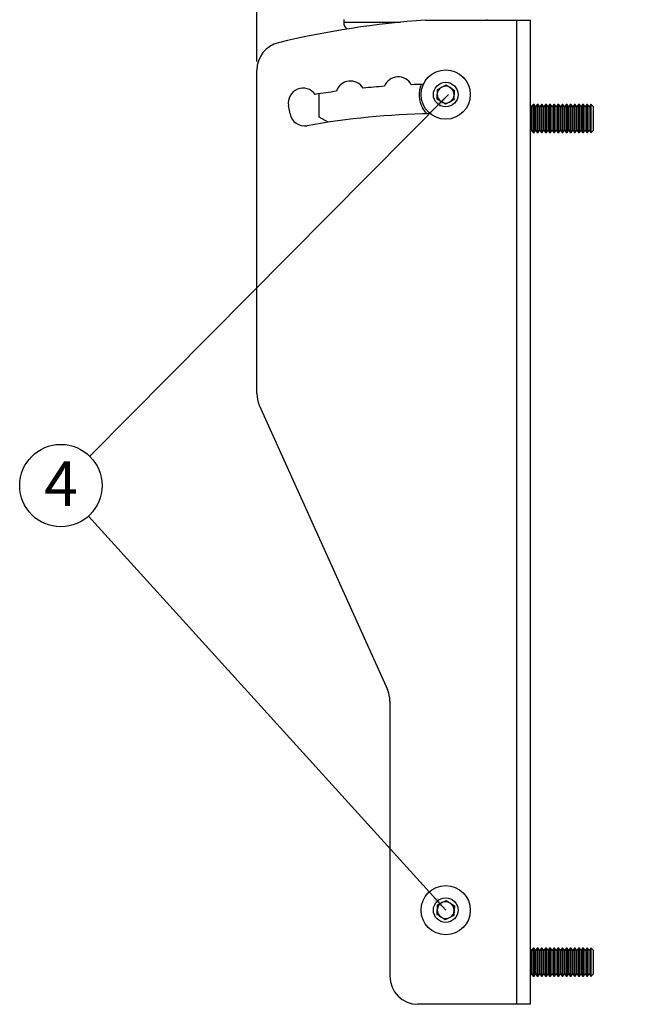
# Model space of a CAD drawing. Extents: x 5 to 292, y 5 to 205.
# Drawn here: x 105 to 142, y 104 to 162 of the extents above; entities that cross this region are included whole.
import ezdxf

# ---------------------------------------------------------------- set-up
doc = ezdxf.new("R2010")
doc.units = 0
doc.layers.get('0').update_dxf_attribs({"linetype": 'CONTINUOUS'})
doc.styles.add('SLDTEXTSTYLE0', font='TXT', dxfattribs={"width": 0.75})
doc.styles.add('SLDTEXTSTYLE1', font='TXT', dxfattribs={"width": 0.605})
doc.dimstyles.new('SLDDIMSTYLE2', dxfattribs={"dimtxt": 3.5, "dimasz": 3, "dimexe": 0, "dimexo": 0.0625, "dimgap": 0.875, "dimtad": 1, "dimlfac": 6, "dimrnd": 1e-09, "dimzin": 12, "dimtxsty": 'SLDTEXTSTYLE0', "dimsah": 1, "dimcen": 0.09, "dimazin": 3, "dimtfac": 1, "dimtmove": 0, "dimatfit": 3, "dimtolj": 1, "dimtzin": 12})
doc.dimstyles.new('SLDDIMSTYLE3', dxfattribs={"dimtxt": 0.18, "dimasz": 0.9, "dimexe": 0, "dimexo": 0.0625, "dimgap": 0, "dimtad": 0, "dimtih": 1, "dimtoh": 1, "dimdec": 0, "dimrnd": 1e-09, "dimzin": 0, "dimtxsty": 'STANDARD', "dimblk1": 'DOT', "dimblk2": 'DOT', "dimsah": 1, "dimcen": 0.09, "dimazin": 3, "dimtfac": 0.9, "dimtdec": 0, "dimtofl": 0, "dimtmove": 0, "dimatfit": 3, "dimtolj": 1, "dimtzin": 0})

# ---------------------------------------------------------------- blocks, each defined once
blk = doc.blocks.new('_D_4')
at = {"color": 7, "linetype": 'CONTINUOUS'}
for p, q in [((119.45, 159.707), (119.45, 188.214)), ((135.654, 162.673), (135.654, 188.214)), ((119.45, 187.214), (113.45, 187.214)), ((135.654, 187.214), (119.45, 187.214)), ((135.654, 187.214), (141.654, 187.214))]:
    blk.add_line(p, q, dxfattribs=at)
for points in [[(119.45, 187.214), (116.45, 187.664), (116.45, 186.764)], [(135.654, 187.214), (138.654, 186.764), (138.654, 187.664)]]:
    blk.add_solid(points, dxfattribs=at)
at = {"color": 7, "linetype": 'CONTINUOUS', "insert": (121.733, 191.726), "char_height": 3.5, "attachment_point": 1, "style": 'SLDTEXTSTYLE0'}
blk.add_mtext('97.22', dxfattribs=at)
blk = doc.blocks.new('SW_NOTE_0_3')
at = {"color": 0, "linetype": 'CONTINUOUS'}
blk.add_circle((-1.72, -1.733), 2.441, dxfattribs=at)
at = {"color": 0, "linetype": 'CONTINUOUS', "insert": (-1.707, -0.304), "char_height": 2.646, "attachment_point": 2, "style": 'SLDTEXTSTYLE1'}
blk.add_mtext('4', dxfattribs=at)
blk = doc.blocks.new('_DOT')
at = {"color": 0, "linetype": 'BYBLOCK'}
blk.add_line((-0.5, 0), (-1, 0), dxfattribs=at)
at = {"color": 0, "linetype": 'BYBLOCK', "const_width": 0.5}
blk.add_lwpolyline([(-0.25, 0, 1), (0.25, 0, 1)], format="xyb", close=True, dxfattribs=at)

msp = doc.modelspace()

# ---------------------------------------------------------------- linework, layer by layer
at = {"color": 7, "linetype": 'CONTINUOUS'}
for p, q in [((124.601217, 162.212422), (124.601217, 162.045756)), ((129.450423, 162.172655), (134.83709, 162.172655)), ((133.101217, 162.172655), (133.101217, 162.212422)), ((134.83709, 162.172655), (134.83709, 103.839322)), ((134.83709, 162.172655), (135.653757, 162.172655)), ((135.653757, 162.172655), (135.653757, 103.839322)), ((119.450423, 140.030863), (119.450423, 159.207113)), ((130.159365, 158.060468), (130.669373, 158.33107)), ((130.669373, 158.33107), (131.158725, 158.024691)), ((123.148717, 156.420756), (123.148717, 157.802728)), ((130.13871, 157.483487), (130.159365, 158.060468)), ((131.158725, 158.024691), (131.13807, 157.447711)), ((121.416593, 156.614894), (121.326991, 157.1068)), ((130.628062, 157.177108), (130.13871, 157.483487)), ((131.13807, 157.447711), (130.628062, 157.177108)), ((135.73709, 157.034655), (135.653757, 157.153667)), ((135.833719, 157.172655), (135.73709, 157.034655)), ((135.73709, 155.78475), (135.73709, 157.034655)), ((135.884906, 157.172655), (135.833719, 157.172655)), ((135.833719, 155.674687), (135.833719, 157.172655)), ((135.981535, 157.034655), (135.884906, 157.172655)), ((135.884906, 155.674687), (135.884906, 157.172655)), ((136.078163, 157.172655), (135.981535, 157.034655)), ((135.981535, 155.78475), (135.981535, 157.034655)), ((136.12935, 157.172655), (136.078163, 157.172655)), ((136.078163, 155.674687), (136.078163, 157.172655)), ((136.225979, 157.034655), (136.12935, 157.172655)), ((136.12935, 155.674687), (136.12935, 157.172655)), ((136.322608, 157.172655), (136.225979, 157.034655)), ((136.225979, 155.78475), (136.225979, 157.034655)), ((136.373795, 157.172655), (136.322608, 157.172655)), ((136.322608, 155.674687), (136.322608, 157.172655)), ((136.470423, 157.034655), (136.373795, 157.172655)), ((136.373795, 155.674687), (136.373795, 157.172655)), ((136.567052, 157.172655), (136.470423, 157.034655)), ((136.470423, 155.78475), (136.470423, 157.034655)), ((136.618239, 157.172655), (136.567052, 157.172655)), ((136.567052, 155.674687), (136.567052, 157.172655)), ((136.714868, 157.034655), (136.618239, 157.172655)), ((136.618239, 155.674687), (136.618239, 157.172655)), ((136.811497, 157.172655), (136.714868, 157.034655)), ((136.714868, 155.78475), (136.714868, 157.034655)), ((136.862684, 157.172655), (136.811497, 157.172655)), ((136.811497, 155.674687), (136.811497, 157.172655)), ((136.959312, 157.034655), (136.862684, 157.172655)), ((136.862684, 155.674687), (136.862684, 157.172655)), ((137.055941, 157.172655), (136.959312, 157.034655)), ((136.959312, 155.78475), (136.959312, 157.034655)), ((137.107128, 157.172655), (137.055941, 157.172655)), ((137.055941, 155.674687), (137.055941, 157.172655)), ((137.203757, 157.034655), (137.107128, 157.172655)), ((137.107128, 155.674687), (137.107128, 157.172655)), ((137.300385, 157.172655), (137.203757, 157.034655)), ((137.203757, 155.78475), (137.203757, 157.034655)), ((137.351573, 157.172655), (137.300385, 157.172655)), ((137.300385, 155.674687), (137.300385, 157.172655)), ((137.448201, 157.034655), (137.351573, 157.172655)), ((137.351573, 155.674687), (137.351573, 157.172655)), ((137.54483, 157.172655), (137.448201, 157.034655)), ((137.448201, 155.78475), (137.448201, 157.034655)), ((137.596017, 157.172655), (137.54483, 157.172655)), ((137.54483, 155.674687), (137.54483, 157.172655)), ((137.692646, 157.034655), (137.596017, 157.172655)), ((137.596017, 155.674687), (137.596017, 157.172655)), ((137.789274, 157.172655), (137.692646, 157.034655)), ((137.692646, 155.78475), (137.692646, 157.034655)), ((137.840461, 157.172655), (137.789274, 157.172655)), ((137.789274, 155.674687), (137.789274, 157.172655)), ((137.93709, 157.034655), (137.840461, 157.172655)), ((137.840461, 155.674687), (137.840461, 157.172655)), ((138.033719, 157.172655), (137.93709, 157.034655)), ((137.93709, 155.78475), (137.93709, 157.034655)), ((138.084906, 157.172655), (138.033719, 157.172655)), ((138.033719, 155.674687), (138.033719, 157.172655)), ((138.181535, 157.034655), (138.084906, 157.172655)), ((138.084906, 155.674687), (138.084906, 157.172655)), ((138.278163, 157.172655), (138.181535, 157.034655)), ((138.181535, 155.78475), (138.181535, 157.034655)), ((138.32935, 157.172655), (138.278163, 157.172655)), ((138.278163, 155.674687), (138.278163, 157.172655)), ((138.425979, 157.034655), (138.32935, 157.172655)), ((138.32935, 155.674687), (138.32935, 157.172655)), ((138.522608, 157.172655), (138.425979, 157.034655)), ((138.425979, 155.78475), (138.425979, 157.034655)), ((138.573795, 157.172655), (138.522608, 157.172655)), ((138.522608, 155.674687), (138.522608, 157.172655)), ((138.670423, 157.034655), (138.573795, 157.172655)), ((138.573795, 155.674687), (138.573795, 157.172655)), ((138.767052, 157.172655), (138.670423, 157.034655)), ((138.670423, 155.78475), (138.670423, 157.034655)), ((138.818239, 157.172655), (138.767052, 157.172655)), ((138.767052, 155.674687), (138.767052, 157.172655)), ((138.914868, 157.034655), (138.818239, 157.172655)), ((138.818239, 155.674687), (138.818239, 157.172655)), ((139.011497, 157.172655), (138.914868, 157.034655)), ((138.914868, 155.78475), (138.914868, 157.034655)), ((139.062684, 157.172655), (139.011497, 157.172655)), ((139.011497, 155.674687), (139.011497, 157.172655)), ((139.159312, 157.034655), (139.062684, 157.172655)), ((139.062684, 155.674687), (139.062684, 157.172655)), ((139.255941, 157.172655), (139.159312, 157.034655)), ((139.159312, 155.78475), (139.159312, 157.034655)), ((139.265757, 157.172655), (139.255941, 157.172655)), ((139.255941, 155.674687), (139.255941, 157.172655)), ((139.403757, 157.034655), (139.265757, 157.172655)), ((139.265757, 156.842019), (139.265757, 157.172655)), ((139.403757, 156.758773), (139.403757, 157.034655)), ((123.688891, 156.114657), (123.148717, 156.420756)), ((139.265757, 155.505988), (139.265757, 156.842019)), ((139.403757, 155.643988), (139.403757, 156.758773)), ((135.653757, 155.524976), (135.73709, 155.643988)), ((135.73709, 155.643988), (135.73709, 155.78475)), ((135.73709, 155.643988), (135.833719, 155.505988)), ((135.833719, 155.505988), (135.833719, 155.674687)), ((135.833719, 155.505988), (135.884906, 155.505988)), ((135.884906, 155.505988), (135.884906, 155.674687)), ((135.884906, 155.505988), (135.981535, 155.643988)), ((135.981535, 155.643988), (135.981535, 155.78475)), ((135.981535, 155.643988), (136.078163, 155.505988)), ((136.078163, 155.505988), (136.078163, 155.674687)), ((136.078163, 155.505988), (136.12935, 155.505988)), ((136.12935, 155.505988), (136.12935, 155.674687)), ((136.12935, 155.505988), (136.225979, 155.643988)), ((136.225979, 155.643988), (136.225979, 155.78475)), ((136.225979, 155.643988), (136.322608, 155.505988)), ((136.322608, 155.505988), (136.322608, 155.674687)), ((136.322608, 155.505988), (136.373795, 155.505988)), ((136.373795, 155.505988), (136.373795, 155.674687)), ((136.373795, 155.505988), (136.470423, 155.643988)), ((136.470423, 155.643988), (136.470423, 155.78475)), ((136.470423, 155.643988), (136.567052, 155.505988)), ((136.567052, 155.505988), (136.567052, 155.674687)), ((136.567052, 155.505988), (136.618239, 155.505988)), ((136.618239, 155.505988), (136.618239, 155.674687)), ((136.618239, 155.505988), (136.714868, 155.643988)), ((136.714868, 155.643988), (136.714868, 155.78475)), ((136.714868, 155.643988), (136.811497, 155.505988)), ((136.811497, 155.505988), (136.811497, 155.674687)), ((136.811497, 155.505988), (136.862684, 155.505988)), ((136.862684, 155.505988), (136.862684, 155.674687)), ((136.862684, 155.505988), (136.959312, 155.643988)), ((136.959312, 155.643988), (136.959312, 155.78475)), ((136.959312, 155.643988), (137.055941, 155.505988)), ((137.055941, 155.505988), (137.055941, 155.674687)), ((137.055941, 155.505988), (137.107128, 155.505988)), ((137.107128, 155.505988), (137.107128, 155.674687)), ((137.107128, 155.505988), (137.203757, 155.643988)), ((137.203757, 155.643988), (137.203757, 155.78475)), ((137.203757, 155.643988), (137.300385, 155.505988)), ((137.300385, 155.505988), (137.300385, 155.674687)), ((137.300385, 155.505988), (137.351573, 155.505988)), ((137.351573, 155.505988), (137.351573, 155.674687)), ((137.351573, 155.505988), (137.448201, 155.643988)), ((137.448201, 155.643988), (137.448201, 155.78475)), ((137.448201, 155.643988), (137.54483, 155.505988)), ((137.54483, 155.505988), (137.54483, 155.674687)), ((137.54483, 155.505988), (137.596017, 155.505988)), ((137.596017, 155.505988), (137.596017, 155.674687)), ((137.596017, 155.505988), (137.692646, 155.643988)), ((137.692646, 155.643988), (137.692646, 155.78475)), ((137.692646, 155.643988), (137.789274, 155.505988)), ((137.789274, 155.505988), (137.789274, 155.674687)), ((137.789274, 155.505988), (137.840461, 155.505988)), ((137.840461, 155.505988), (137.840461, 155.674687)), ((137.840461, 155.505988), (137.93709, 155.643988)), ((137.93709, 155.643988), (137.93709, 155.78475)), ((137.93709, 155.643988), (138.033719, 155.505988)), ((138.033719, 155.505988), (138.033719, 155.674687)), ((138.033719, 155.505988), (138.084906, 155.505988)), ((138.084906, 155.505988), (138.084906, 155.674687)), ((138.084906, 155.505988), (138.181535, 155.643988)), ((138.181535, 155.643988), (138.181535, 155.78475)), ((138.181535, 155.643988), (138.278163, 155.505988)), ((138.278163, 155.505988), (138.278163, 155.674687)), ((138.278163, 155.505988), (138.32935, 155.505988)), ((138.32935, 155.505988), (138.32935, 155.674687)), ((138.32935, 155.505988), (138.425979, 155.643988)), ((138.425979, 155.643988), (138.425979, 155.78475)), ((138.425979, 155.643988), (138.522608, 155.505988)), ((138.522608, 155.505988), (138.522608, 155.674687)), ((138.522608, 155.505988), (138.573795, 155.505988)), ((138.573795, 155.505988), (138.573795, 155.674687)), ((138.573795, 155.505988), (138.670423, 155.643988)), ((138.670423, 155.643988), (138.670423, 155.78475)), ((138.670423, 155.643988), (138.767052, 155.505988)), ((138.767052, 155.505988), (138.767052, 155.674687)), ((138.767052, 155.505988), (138.818239, 155.505988)), ((138.818239, 155.505988), (138.818239, 155.674687)), ((138.818239, 155.505988), (138.914868, 155.643988)), ((138.914868, 155.643988), (138.914868, 155.78475)), ((138.914868, 155.643988), (139.011497, 155.505988)), ((139.011497, 155.505988), (139.011497, 155.674687)), ((139.011497, 155.505988), (139.062684, 155.505988)), ((139.062684, 155.505988), (139.062684, 155.674687)), ((139.062684, 155.505988), (139.159312, 155.643988)), ((139.159312, 155.643988), (139.159312, 155.78475)), ((139.159312, 155.643988), (139.255941, 155.505988)), ((139.255941, 155.505988), (139.255941, 155.674687)), ((139.255941, 155.505988), (139.265757, 155.505988)), ((139.265757, 155.505988), (139.403757, 155.643988)), ((119.5976, 139.346079), (127.189913, 122.499231)), ((127.33709, 121.814447), (127.33709, 105.505988)), ((130.135093, 109.157083), (130.163558, 109.733731)), ((130.163558, 109.733731), (130.677183, 109.997404)), ((130.677183, 109.997404), (131.162342, 109.684428)), ((130.620252, 108.844108), (130.135093, 109.157083)), ((131.162342, 109.684428), (131.133877, 109.10778)), ((131.133877, 109.10778), (130.620252, 108.844108)), ((135.73709, 107.034655), (135.653757, 107.153667)), ((135.833719, 107.172655), (135.73709, 107.034655)), ((135.73709, 105.643988), (135.73709, 107.034655)), ((135.884906, 107.172655), (135.833719, 107.172655)), ((135.833719, 105.505988), (135.833719, 107.172655)), ((135.981535, 107.034655), (135.884906, 107.172655)), ((135.884906, 105.505988), (135.884906, 107.172655)), ((136.078163, 107.172655), (135.981535, 107.034655)), ((135.981535, 105.643988), (135.981535, 107.034655)), ((136.12935, 107.172655), (136.078163, 107.172655)), ((136.078163, 105.505988), (136.078163, 107.172655)), ((136.225979, 107.034655), (136.12935, 107.172655)), ((136.12935, 105.505988), (136.12935, 107.172655)), ((136.322608, 107.172655), (136.225979, 107.034655)), ((136.225979, 105.643988), (136.225979, 107.034655)), ((136.373795, 107.172655), (136.322608, 107.172655)), ((136.322608, 105.505988), (136.322608, 107.172655)), ((136.470423, 107.034655), (136.373795, 107.172655)), ((136.373795, 105.505988), (136.373795, 107.172655)), ((136.567052, 107.172655), (136.470423, 107.034655)), ((136.470423, 105.643988), (136.470423, 107.034655)), ((136.618239, 107.172655), (136.567052, 107.172655)), ((136.567052, 105.505988), (136.567052, 107.172655)), ((136.714868, 107.034655), (136.618239, 107.172655)), ((136.618239, 105.505988), (136.618239, 107.172655)), ((136.811497, 107.172655), (136.714868, 107.034655)), ((136.714868, 105.643988), (136.714868, 107.034655)), ((136.862684, 107.172655), (136.811497, 107.172655)), ((136.811497, 105.505988), (136.811497, 107.172655)), ((136.959312, 107.034655), (136.862684, 107.172655)), ((136.862684, 105.505988), (136.862684, 107.172655)), ((137.055941, 107.172655), (136.959312, 107.034655)), ((136.959312, 105.643988), (136.959312, 107.034655)), ((137.107128, 107.172655), (137.055941, 107.172655)), ((137.055941, 105.505988), (137.055941, 107.172655)), ((137.203757, 107.034655), (137.107128, 107.172655)), ((137.107128, 105.505988), (137.107128, 107.172655)), ((137.300385, 107.172655), (137.203757, 107.034655)), ((137.203757, 105.643988), (137.203757, 107.034655)), ((137.351573, 107.172655), (137.300385, 107.172655)), ((137.300385, 105.505988), (137.300385, 107.172655)), ((137.448201, 107.034655), (137.351573, 107.172655)), ((137.351573, 105.505988), (137.351573, 107.172655)), ((137.54483, 107.172655), (137.448201, 107.034655)), ((137.448201, 105.643988), (137.448201, 107.034655)), ((137.596017, 107.172655), (137.54483, 107.172655)), ((137.54483, 105.505988), (137.54483, 107.172655)), ((137.692646, 107.034655), (137.596017, 107.172655)), ((137.596017, 105.505988), (137.596017, 107.172655)), ((137.789274, 107.172655), (137.692646, 107.034655)), ((137.692646, 105.643988), (137.692646, 107.034655)), ((137.840461, 107.172655), (137.789274, 107.172655)), ((137.789274, 105.505988), (137.789274, 107.172655)), ((137.93709, 107.034655), (137.840461, 107.172655)), ((137.840461, 105.505988), (137.840461, 107.172655)), ((138.033719, 107.172655), (137.93709, 107.034655)), ((137.93709, 105.643988), (137.93709, 107.034655)), ((138.084906, 107.172655), (138.033719, 107.172655)), ((138.033719, 105.505988), (138.033719, 107.172655)), ((138.181535, 107.034655), (138.084906, 107.172655)), ((138.084906, 105.505988), (138.084906, 107.172655)), ((138.278163, 107.172655), (138.181535, 107.034655)), ((138.181535, 105.643988), (138.181535, 107.034655)), ((138.32935, 107.172655), (138.278163, 107.172655)), ((138.278163, 105.505988), (138.278163, 107.172655)), ((138.425979, 107.034655), (138.32935, 107.172655)), ((138.32935, 105.505988), (138.32935, 107.172655)), ((138.522608, 107.172655), (138.425979, 107.034655)), ((138.425979, 105.643988), (138.425979, 107.034655)), ((138.573795, 107.172655), (138.522608, 107.172655)), ((138.522608, 105.505988), (138.522608, 107.172655)), ((138.670423, 107.034655), (138.573795, 107.172655)), ((138.573795, 105.505988), (138.573795, 107.172655)), ((138.767052, 107.172655), (138.670423, 107.034655)), ((138.670423, 105.643988), (138.670423, 107.034655)), ((138.818239, 107.172655), (138.767052, 107.172655)), ((138.767052, 105.505988), (138.767052, 107.172655)), ((138.914868, 107.034655), (138.818239, 107.172655)), ((138.818239, 105.505988), (138.818239, 107.172655)), ((139.011497, 107.172655), (138.914868, 107.034655)), ((138.914868, 105.643988), (138.914868, 107.034655)), ((139.062684, 107.172655), (139.011497, 107.172655)), ((139.011497, 105.505988), (139.011497, 107.172655)), ((139.159312, 107.034655), (139.062684, 107.172655)), ((139.062684, 105.505988), (139.062684, 107.172655)), ((139.255941, 107.172655), (139.159312, 107.034655)), ((139.159312, 105.643988), (139.159312, 107.034655)), ((139.265757, 107.172655), (139.255941, 107.172655)), ((139.255941, 105.505988), (139.255941, 107.172655)), ((139.403757, 107.034655), (139.265757, 107.172655)), ((139.265757, 106.339322), (139.265757, 107.172655)), ((139.403757, 106.339322), (139.403757, 107.034655)), ((139.265757, 105.505988), (139.265757, 106.339322)), ((139.403757, 105.643988), (139.403757, 106.339322)), ((135.653757, 105.524976), (135.73709, 105.643988)), ((135.73709, 105.643988), (135.833719, 105.505988)), ((135.884906, 105.505988), (135.981535, 105.643988)), ((135.981535, 105.643988), (136.078163, 105.505988)), ((136.12935, 105.505988), (136.225979, 105.643988)), ((136.225979, 105.643988), (136.322608, 105.505988)), ((136.373795, 105.505988), (136.470423, 105.643988)), ((136.470423, 105.643988), (136.567052, 105.505988)), ((136.618239, 105.505988), (136.714868, 105.643988)), ((136.714868, 105.643988), (136.811497, 105.505988)), ((136.862684, 105.505988), (136.959312, 105.643988)), ((136.959312, 105.643988), (137.055941, 105.505988)), ((137.107128, 105.505988), (137.203757, 105.643988)), ((137.203757, 105.643988), (137.300385, 105.505988)), ((137.351573, 105.505988), (137.448201, 105.643988)), ((137.448201, 105.643988), (137.54483, 105.505988)), ((137.596017, 105.505988), (137.692646, 105.643988)), ((137.692646, 105.643988), (137.789274, 105.505988)), ((137.840461, 105.505988), (137.93709, 105.643988)), ((137.93709, 105.643988), (138.033719, 105.505988)), ((138.084906, 105.505988), (138.181535, 105.643988)), ((138.181535, 105.643988), (138.278163, 105.505988)), ((138.32935, 105.505988), (138.425979, 105.643988)), ((138.425979, 105.643988), (138.522608, 105.505988)), ((138.573795, 105.505988), (138.670423, 105.643988)), ((138.670423, 105.643988), (138.767052, 105.505988)), ((138.818239, 105.505988), (138.914868, 105.643988)), ((138.914868, 105.643988), (139.011497, 105.505988)), ((139.062684, 105.505988), (139.159312, 105.643988)), ((139.159312, 105.643988), (139.255941, 105.505988)), ((139.265757, 105.505988), (139.403757, 105.643988)), ((135.833719, 105.505988), (135.884906, 105.505988)), ((136.078163, 105.505988), (136.12935, 105.505988)), ((136.322608, 105.505988), (136.373795, 105.505988)), ((136.567052, 105.505988), (136.618239, 105.505988)), ((136.811497, 105.505988), (136.862684, 105.505988)), ((137.055941, 105.505988), (137.107128, 105.505988)), ((137.300385, 105.505988), (137.351573, 105.505988)), ((137.54483, 105.505988), (137.596017, 105.505988)), ((137.789274, 105.505988), (137.840461, 105.505988)), ((138.033719, 105.505988), (138.084906, 105.505988)), ((138.278163, 105.505988), (138.32935, 105.505988)), ((138.522608, 105.505988), (138.573795, 105.505988)), ((138.767052, 105.505988), (138.818239, 105.505988)), ((139.011497, 105.505988), (139.062684, 105.505988)), ((139.255941, 105.505988), (139.265757, 105.505988)), ((134.83709, 103.839322), (129.003757, 103.839322)), ((135.653757, 103.839322), (134.83709, 103.839322))]:
    msp.add_line(p, q, dxfattribs=at)
at = {"color": 8, "linetype": 'CONTINUOUS'}
msp.add_line((124.601217, 162.045756), (127.964547, 162.045756), dxfattribs=at)
at = {"color": 7, "linetype": 'CONTINUOUS', "flags": 128}
msp.add_lwpolyline([(129.546221, 156.617671), (129.458304, 156.710125), (129.277511, 156.962422)], dxfattribs=at)
at = {"color": 7, "linetype": 'CONTINUOUS'}
for centre, radius in [((130.648717, 157.754089), 1.458333), ((130.648717, 157.754089), 0.729167), ((130.648717, 109.420756), 1.458333), ((130.648717, 109.420756), 0.729167)]:
    msp.add_circle(centre, radius, dxfattribs=at)
for centre, radius, start, end in [((133.316291, 108.144117), 54.166667, 94.09267115, 103.4363921), ((125.101217, 162.045756), 0.5, 180, 234.47681206), ((121.11709, 159.207113), 1.666667, 103.4363921, 180), ((127.829722, 157.928595), 0.875, 27.86420851, 158.80478139), ((122.187827, 157.263602), 0.875, 34.91791445, 190.32331419), ((124.998787, 157.680835), 0.875, 31.19871928, 162.13891086), ((130.670423, 109.172655), 49.208333, 94.26139129, 95.74192013), ((130.670423, 109.172655), 49.208333, 91.5686254, 92.4075986), ((130.648717, 157.754089), 1.583333, 157.55606914, 210), ((130.648717, 157.754089), 0.5, 117.94972001, 177.94972001), ((130.648717, 157.754089), 0.5, 57.94972001, 117.94972001), ((130.648717, 157.754089), 0.5, 357.94972001, 57.94972001), ((130.670423, 109.172655), 49.208333, 97.59571001, 99.07927665), ((130.648717, 157.754089), 0.5, 177.94972001, 237.94972001), ((130.648717, 157.754089), 0.5, 297.94972001, 357.94972001), ((130.648717, 157.754089), 0.5, 237.94972001, 297.94972001), ((122.277428, 156.771696), 0.875, 190.32331419, 280), ((130.670423, 109.172655), 47.458333, 91.13563992, 100), ((121.11709, 140.030863), 1.666667, 180, 204.2595022), ((125.670423, 121.814447), 1.666667, 0, 24.2595022), ((130.648717, 109.420756), 0.5, 117.17399265, 177.17399265), ((130.648717, 109.420756), 0.5, 57.17399265, 117.17399265), ((130.648717, 109.420756), 0.5, 357.17399265, 57.17399265), ((130.648717, 109.420756), 0.5, 177.17399265, 237.17399265), ((130.648717, 109.420756), 0.5, 297.17399265, 357.17399265), ((130.648717, 109.420756), 0.5, 237.17399265, 297.17399265), ((129.003757, 105.505988), 1.666667, 180, 270)]:
    msp.add_arc(centre, radius, start, end, dxfattribs=at)

# ---------------------------------------------------------------- block references
msp.add_blockref('SW_NOTE_0_3', (109.549466, 136.315515), dxfattribs=at)

# ---------------------------------------------------------------- dimensions: what is measured, and where the dimension line sits
dim = msp.add_linear_dim(base=(119.450423, 187.214069), p1=(135.653757, 162.172655), p2=(119.450423, 159.207113), dimstyle='SLDDIMSTYLE2', dxfattribs=at)
dim.commit()
dim.dimension.update_dxf_attribs({"geometry": '_D_4', "text_midpoint": (127.55209, 187.214069), "dimtype": 160})

# ---------------------------------------------------------------- leaders
for points in [[(130.822068, 157.752017), (109.549466, 136.315515)], [(130.665768, 109.411565), (109.470196, 132.774544)]]:
    msp.add_leader(points, dimstyle='SLDDIMSTYLE3', dxfattribs=at)

doc.saveas('drawing.dxf')
